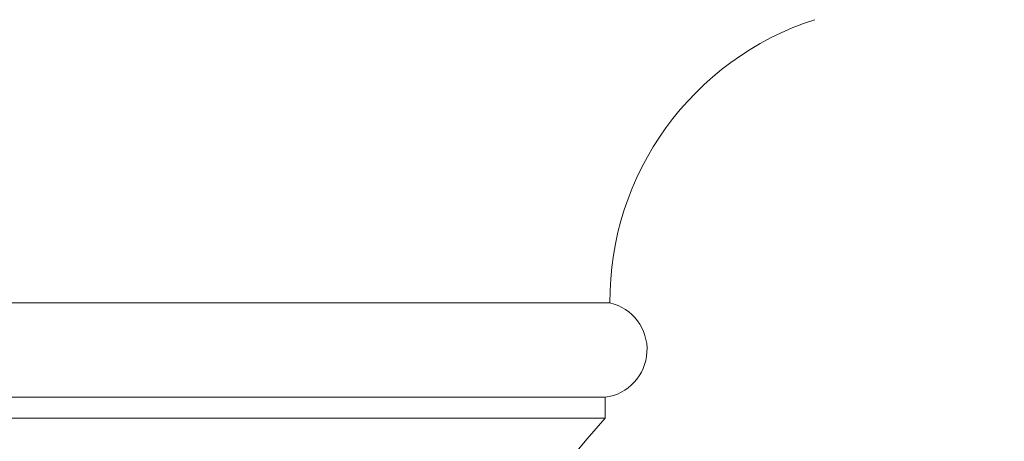
# Model space of a CAD drawing. Extents: x -63 to 76, y -11 to 81.
# Drawn here: x 53 to 58, y 6 to 8 of the extents above; entities that cross this region are included whole.
import ezdxf

# ---------------------------------------------------------------- set-up
doc = ezdxf.new("R2010")
doc.units = 0
doc.header["$MEASUREMENT"] = 0
doc.layers.get('0').update_dxf_attribs({"linetype": 'CONTINUOUS', "lineweight": 15})
doc.layers.get('DEFPOINTS').update_dxf_attribs({"linetype": 'CONTINUOUS'})
doc.layers.add('Text', color=7, linetype='CONTINUOUS')
doc.styles.add('ROMAND', font='romand.shx', dxfattribs={"oblique": 15})
doc.dimstyles.new('ROMAND', dxfattribs={"dimscale": 6, "dimtxt": 0.125, "dimasz": 0.125, "dimexe": 0.0625, "dimexo": 0.0625, "dimgap": 0.0625, "dimtad": 0, "dimtih": 1, "dimtoh": 1, "dimdec": 3, "dimzin": 0, "dimdsep": 46, "dimlunit": 4, "dimtxsty": 'ROMAND', "dimcen": 0, "dimadec": 0, "dimazin": 0, "dimtfac": 1, "dimtdec": 3, "dimtofl": 0, "dimtmove": 0, "dimatfit": 3, "dimfxl": 0, "dimtolj": 1, "dimtzin": 0, "dimarcsym": 0})

# ---------------------------------------------------------------- blocks, each defined once
blk = doc.blocks.new('*D43')
at = {"layer": 'DEFPOINTS', "color": 0}
for p in [(56.3748, 0.7302), (56.182, 0.52)]:
    blk.add_point(p, dxfattribs=at)
at = {"layer": 'Text', "color": 0, "lineweight": -2}
for p, q in [((57.6422, 2.112), (57.0085, 1.4211)), ((58.5797, 2.112), (57.6422, 2.112))]:
    blk.add_line(p, q, dxfattribs=at)
at = {"layer": 'Text', "color": 0}
blk.add_solid([(56.8933, 1.5268), (57.1236, 1.3155), (56.3748, 0.7302)], dxfattribs=at)
at = {"layer": 'Text', "color": 0, "insert": (64.7811, 2.112), "char_height": 0.9375, "attachment_point": 5, "style": 'ROMAND'}
blk.add_mtext('\\A1;(4) \\A1;{\\H0.7x;\\S5/16;}"-18x {\\H0.7x;\\S3/4;}" \\PS.S. CUP POINT\\PSET SCREW', dxfattribs=at)

msp = doc.modelspace()

# ---------------------------------------------------------------- linework, layer by layer
for p, q in [((56.0816, 6.5625), (49.7742, 6.5625)), ((56.0529, 6), (49.8029, 6)), ((56.0529, 5.875), (56.0529, 6)), ((56.0529, 5.875), (49.8029, 5.875))]:
    msp.add_line(p, q)
for centre, radius, start, end in [((57.8434, 6.5731), 1.7619, 107.86714, 180.34488), ((56.0171, 6.2838), 0.2861, 277.1916, 76.96198), ((60.5587, 1.8403), 6.0483, 138.15713, 186.79173)]:
    msp.add_arc(centre, radius, start, end)

# ---------------------------------------------------------------- dimensions: what is measured, and where the dimension line sits
at = {"layer": 'Text'}
dim = msp.add_diameter_dim_2p(p1=(56.182, 0.52), p2=(56.3748, 0.7302), text='(4) \\A1;{\\H0.7x;\\S5/16;}"-18x {\\H0.7x;\\S3/4;}" \\PS.S. CUP POINT\\PSET SCREW', dimstyle='ROMAND', override={"dimscale": 7.5}, dxfattribs=at)
dim.commit()
dim.dimension.update_dxf_attribs({"geometry": '*D43', "text_midpoint": (64.7811, 2.112)})

doc.saveas('drawing.dxf')
